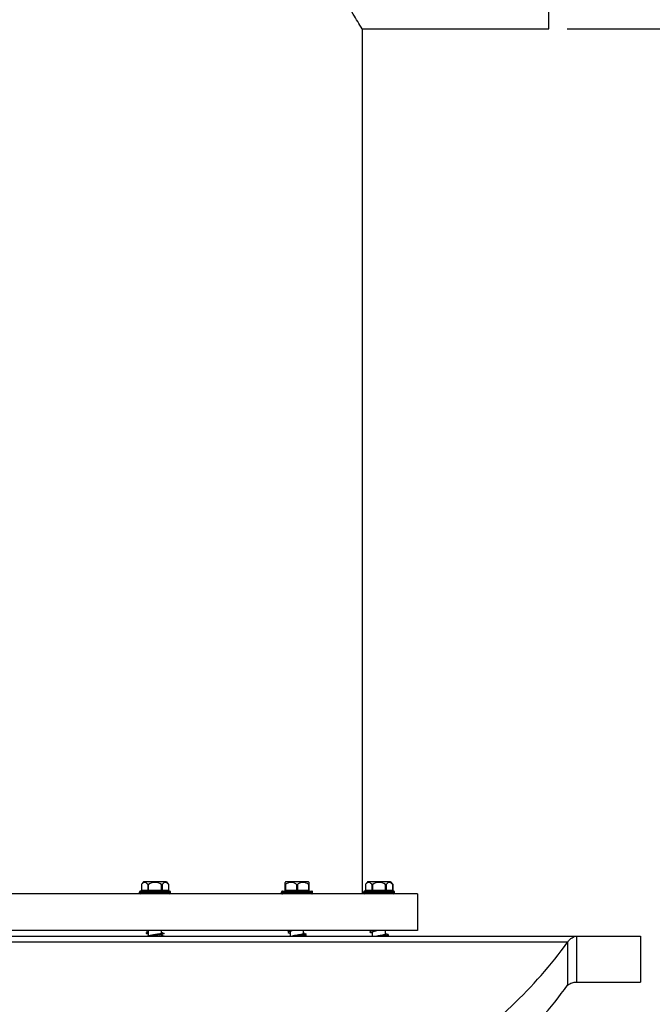
# Model space of a CAD drawing. Units: millimetres. Extents: x 105 to 2924, y 41 to 5141.
# Drawn here: x 2062 to 2406, y 3761 to 4297 of the extents above; entities that cross this region are included whole.
import ezdxf

# ---------------------------------------------------------------- set-up
doc = ezdxf.new("R2010")
doc.units = ezdxf.units.MM
doc.header["$LTSCALE"] = 20
doc.layers.add('AM_5', color=3, linetype='Continuous', lineweight=25)
doc.styles.get("Standard").update_dxf_attribs({"font": 'ISOCP.SHX'})
doc.dimstyles.new('GEN-ISO$0', dxfattribs={"dimscale": 10, "dimtxt": 3.5, "dimasz": 2.5, "dimexe": 1, "dimexo": 1, "dimgap": 0.6, "dimtad": 1, "dimdsep": 46, "dimtxsty": 'STANDARD', "dimcen": 0, "dimclrd": 3, "dimclre": 3, "dimclrt": 2, "dimadec": 0, "dimazin": 0, "dimtp": 0.1, "dimtm": 0.1, "dimtfac": 0.71, "dimtmove": 0, "dimatfit": 3, "dimfxl": 1, "dimtzin": 0, "dimarcsym": 0})

# ---------------------------------------------------------------- blocks, each defined once
blk = doc.blocks.new('*D6')
at = {"layer": 'AM_5', "color": 3, "lineweight": -2, "transparency": 16777216}
for p, q in [((2359.81, 4292.49), (2923.51, 4292.49)), ((2913.51, 2587.49), (2913.51, 4267.49)), ((2409.81, 2562.49), (2923.51, 2562.49))]:
    blk.add_line(p, q, dxfattribs=at)
at = {"layer": 'AM_5', "color": 3, "transparency": 16777216}
for points in [[(2909.34, 4267.49), (2917.68, 4267.49), (2913.51, 4292.49)], [(2909.34, 2587.49), (2917.68, 2587.49), (2913.51, 2562.49)]]:
    blk.add_solid(points, dxfattribs=at)
at = {"layer": 'DEFPOINTS', "color": 0, "transparency": 16777216}
for p in [(2349.81, 4292.49), (2913.51, 4292.49), (2399.81, 2562.49)]:
    blk.add_point(p, dxfattribs=at)
at = {"layer": 'AM_5', "color": 2, "transparency": 16777216, "insert": (2872.51, 3427.49), "char_height": 35, "attachment_point": 2, "rotation": 90}
blk.add_mtext('1730', dxfattribs=at)

msp = doc.modelspace()

# ---------------------------------------------------------------- linework, layer by layer
at = {"linetype": 'Continuous'}
for p, q in [((2349.81, 4292.49), (2349.81, 4492.49)), ((2248.31, 4292.49), (2248.31, 3821.49)), ((2248.31, 4292.49), (2248.31, 3821.49)), ((2248.31, 4292.49), (2349.81, 4292.49)), ((2141.68, 3827.99), (2129.23, 3827.99)), ((2141.68, 3827.99), (2142.88, 3826.58)), ((2206.56, 3827.99), (2206.26, 3827.7)), ((2219.01, 3827.99), (2206.56, 3827.99)), ((2219.01, 3827.99), (2219.3, 3827.7)), ((2263.65, 3827.99), (2251.2, 3827.99)), ((2263.65, 3827.99), (2264.86, 3826.57)), ((2126.95, 3822.49), (2143.95, 3822.49)), ((2126.95, 3821.99), (2126.95, 3822.49)), ((2127.45, 3822.99), (2143.45, 3822.99)), ((2128.03, 3826.58), (2128.03, 3823.49)), ((2128.03, 3823.49), (2142.88, 3823.49)), ((2128.09, 3826.67), (2128.09, 3823.49)), ((2131.56, 3826.67), (2131.56, 3823.49)), ((2131.99, 3822.99), (2131.99, 3826.67)), ((2138.92, 3822.99), (2138.92, 3826.67)), ((2139.35, 3826.67), (2139.35, 3823.49)), ((2142.82, 3826.67), (2142.82, 3823.49)), ((2142.82, 3826.67), (2142.88, 3826.57)), ((2142.88, 3826.58), (2142.88, 3823.49)), ((2143.95, 3821.99), (2143.95, 3822.49)), ((2204.28, 3822.49), (2221.28, 3822.49)), ((2204.28, 3821.99), (2204.28, 3822.49)), ((2204.78, 3822.99), (2220.78, 3822.99)), ((2206.28, 3823.49), (2206.28, 3827.72)), ((2206.28, 3823.49), (2219.28, 3823.49)), ((2206.53, 3826.67), (2206.53, 3823.49)), ((2212.53, 3826.67), (2212.53, 3823.49)), ((2213.03, 3826.67), (2213.03, 3823.49)), ((2219.03, 3826.67), (2219.03, 3823.49)), ((2219.28, 3827.72), (2219.28, 3823.49)), ((2221.28, 3821.99), (2221.28, 3822.49)), ((2248.93, 3822.49), (2265.93, 3822.49)), ((2248.93, 3821.99), (2248.93, 3822.49)), ((2248.93, 3821.99), (2248.93, 3822.49)), ((2249.43, 3822.99), (2265.43, 3822.99)), ((2250, 3826.57), (2250.01, 3826.58)), ((2250, 3826.57), (2250, 3823.49)), ((2250, 3823.49), (2264.86, 3823.49)), ((2250.07, 3826.67), (2250.07, 3823.49)), ((2253.53, 3826.67), (2253.53, 3823.49)), ((2253.97, 3822.99), (2253.97, 3826.67)), ((2260.89, 3822.99), (2260.89, 3826.67)), ((2261.33, 3826.67), (2261.33, 3823.49)), ((2264.79, 3826.67), (2264.79, 3823.49)), ((2264.85, 3826.58), (2264.86, 3826.57)), ((2264.86, 3826.57), (2264.86, 3823.49)), ((2265.93, 3821.99), (2265.93, 3822.49)), ((2265.93, 3821.99), (2265.93, 3822.49)), ((2278.31, 3821.49), (1903.31, 3821.49)), ((2143.95, 3821.99), (2126.95, 3821.99)), ((2221.28, 3821.99), (2204.28, 3821.99)), ((2265.93, 3821.99), (2248.93, 3821.99)), ((2278.31, 3821.49), (2278.31, 3801.49)), ((2278.31, 3801.49), (1903.31, 3801.49)), ((2131.3, 3801.32), (2131.91, 3801.2)), ((2131.91, 3801.2), (2131.95, 3801.19)), ((2131.95, 3798.61), (2131.95, 3801.4)), ((2138.95, 3801.48), (2139.02, 3801.49)), ((2138.95, 3800.15), (2138.95, 3801.49)), ((2208.63, 3801.03), (2209.24, 3800.91)), ((2209.28, 3798.49), (2209.28, 3801.11)), ((2216.28, 3799.86), (2216.28, 3801.49)), ((2260.93, 3799.57), (2260.93, 3801.49)), ((1785.81, 3798.49), (2399.81, 3798.49)), ((2131.95, 3800.66), (2131.3, 3800.52)), ((2131.3, 3799.86), (2131.95, 3799.73)), ((2132.15, 3798.65), (2131.36, 3798.49)), ((2139, 3800.36), (2138.95, 3800.36)), ((2138.95, 3799.44), (2139.61, 3799.57)), ((2138.95, 3798.49), (2138.95, 3799.44)), ((2139.61, 3798.77), (2138.95, 3798.91)), ((2139.61, 3800.23), (2139, 3800.36)), ((2208.63, 3800.16), (2209.28, 3800.02)), ((2209.16, 3800.92), (2208.8, 3800.85)), ((2209.24, 3800.91), (2209.28, 3800.9)), ((2216.33, 3800.06), (2216.28, 3800.07)), ((2216.28, 3799.15), (2216.94, 3799.28)), ((2216.28, 3798.49), (2216.28, 3799.15)), ((2216.94, 3799.94), (2216.33, 3800.06)), ((2216.94, 3799.06), (2216.4, 3799.17)), ((2253.27, 3800.74), (2253.89, 3800.61)), ((2253.27, 3800.45), (2253.93, 3800.31)), ((2253.89, 3800.61), (2253.93, 3800.61)), ((2253.93, 3798.49), (2253.93, 3800.82)), ((2260.97, 3799.77), (2260.93, 3799.78)), ((2260.93, 3798.86), (2261.59, 3798.99)), ((2260.93, 3798.49), (2260.93, 3798.86)), ((2260.93, 3798.56), (2261.39, 3798.66)), ((2261.59, 3799.65), (2260.97, 3799.77)), ((2364.99, 3798.49), (2364.99, 3773.49)), ((2399.81, 3798.49), (2399.81, 3773.49)), ((2360.04, 3795.17), (1785.81, 3795.17)), ((2360.04, 3795.17), (2360.04, 3771.83)), ((2364.99, 3773.49), (2399.81, 3773.49))]:
    msp.add_line(p, q, dxfattribs=at)
for points in [[(2132.92, 3798.83), (2132.78, 3798.79), (2132.47, 3798.72), (2132.15, 3798.65)], [(2137.99, 3799.23), (2138.11, 3799.26), (2138.43, 3799.33), (2138.75, 3799.4), (2138.95, 3799.44)], [(2215.31, 3798.94), (2215.44, 3798.96), (2215.76, 3799.03), (2216.08, 3799.1), (2216.28, 3799.15)], [(2259.96, 3798.64), (2260.09, 3798.67), (2260.4, 3798.74), (2260.72, 3798.81), (2260.93, 3798.86)]]:
    msp.add_lwpolyline(points, dxfattribs=at)
for centre, radius, start, end in [((2135.45, 3821.49), 9, 133.7617, 144.908), ((2257.43, 3821.49), 9, 133.7617, 144.9078), ((2257.43, 3821.49), 9, 133.7617, 144.908), ((2257.43, 3821.49), 9, 43.5749, 46.2383), ((2257.43, 3821.49), 9, 35.0922, 46.2383), ((2127.45, 3822.49), 0.5, 90, 180), ((2127.53, 3823.49), 0.5, 270.0018, 0), ((2138.77, 3818.7), 13.32, 143.2569, 143.7412), ((2135.45, 3821.49), 6.22, 56.1868, 123.8132), ((2143.38, 3823.49), 0.5, 180, 269.9982), ((2143.45, 3822.49), 0.5, 0, 90), ((2204.78, 3822.49), 0.5, 89.9995, 180), ((2205.78, 3823.49), 0.5, 270, 0), ((2215.99, 3822.85), 4.87, 68.4099, 72.4391), ((2219.78, 3823.49), 0.5, 180, 270), ((2220.78, 3822.49), 0.5, 0, 90.0005), ((2249.43, 3822.49), 0.5, 90, 180), ((2249.5, 3823.49), 0.5, 270.0018, 0), ((2261.03, 3818.48), 13.68, 143.2615, 143.6971), ((2257.43, 3821.49), 6.22, 56.1868, 123.8132), ((2253.81, 3818.47), 13.71, 36.3055, 36.7382), ((2265.36, 3823.49), 0.5, 180, 269.9982), ((2265.43, 3822.49), 0.5, 0, 90), ((2127.45, 3821.99), 0.5, 180, 270), ((2143.45, 3821.99), 0.5, 270, 0), ((2204.78, 3821.99), 0.5, 180, 270.0005), ((2220.78, 3821.99), 0.5, 269.9995, 0), ((2249.43, 3821.99), 0.5, 180, 270), ((2265.43, 3821.99), 0.5, 270, 0), ((2210.62, 3790.85), 10.16, 101.1162, 101.3328), ((2257.9, 3818.09), 19.74, 278.8513, 279.8016), ((2259.11, 3811.11), 12.65, 279.7713, 281.2759)]:
    msp.add_arc(centre, radius, start, end, dxfattribs=at)
for points, knots in [([(2248.31, 4292.49), (2246.64, 4295.12), (2240.67, 4304.74), (2232.49, 4319.34), (2224.23, 4337.15), (2218.07, 4353.94), (2213.59, 4372.63), (2212.49, 4385.8), (2212.49, 4392.49)], [0, 0, 0, 0, 0.086739, 0.315463, 0.466075, 0.633539, 0.813302, 1, 1, 1, 1]), ([(2127.66, 3822.99), (2127.77, 3822.99), (2128.02, 3823.12), (2128.09, 3823.37), (2128.09, 3823.49)], [0, 0, 0, 0, 0.474681, 1, 1, 1, 1]), ([(2130.65, 3827.5), (2130.45, 3827.61), (2130, 3827.76), (2129, 3827.64), (2128.41, 3827.08), (2128.09, 3826.67)], [0, 0, 0, 0, 0.235881, 0.464246, 1, 1, 1, 1]), ([(2131.56, 3826.67), (2131.49, 3826.76), (2131.23, 3827.08), (2130.91, 3827.35), (2130.65, 3827.5)], [0, 0, 0, 0, 0.273522, 1, 1, 1, 1]), ([(2131.12, 3822.99), (2131.24, 3822.99), (2131.48, 3823.12), (2131.56, 3823.37), (2131.56, 3823.49)], [0, 0, 0, 0, 0.474681, 1, 1, 1, 1]), ([(2131.56, 3826.67), (2131.6, 3826.61), (2131.76, 3826.54), (2131.92, 3826.62), (2131.99, 3826.67)], [0, 0, 0, 0, 0.434428, 1, 1, 1, 1]), ([(2140.26, 3827.5), (2140.18, 3827.45), (2139.83, 3827.23), (2139.54, 3826.92), (2139.35, 3826.67)], [0, 0, 0, 0, 0.228956, 1, 1, 1, 1]), ([(2142.82, 3826.67), (2142.5, 3827.08), (2141.91, 3827.64), (2140.91, 3827.76), (2140.46, 3827.61), (2140.26, 3827.5)], [0, 0, 0, 0, 0.535754, 0.764119, 1, 1, 1, 1]), ([(2143.25, 3822.99), (2143.13, 3822.99), (2142.89, 3823.12), (2142.82, 3823.37), (2142.82, 3823.49)], [0, 0, 0, 0, 0.474681, 1, 1, 1, 1]), ([(2206.28, 3826.67), (2206.28, 3826.64), (2206.29, 3826.6), (2206.36, 3826.56), (2206.45, 3826.6), (2206.5, 3826.64), (2206.53, 3826.67)], [0, 0, 0, 0, 0.201743, 0.37623, 0.6427, 1, 1, 1, 1]), ([(2206.28, 3822.99), (2206.32, 3822.99), (2206.51, 3823.09), (2206.53, 3823.33), (2206.53, 3823.49)], [0, 0, 0, 0, 0.174514, 1, 1, 1, 1]), ([(2212.28, 3822.99), (2212.32, 3822.99), (2212.51, 3823.09), (2212.53, 3823.33), (2212.53, 3823.49)], [0, 0, 0, 0, 0.174514, 1, 1, 1, 1]), ([(2212.53, 3826.67), (2212.6, 3826.61), (2212.78, 3826.54), (2212.96, 3826.61), (2213.03, 3826.67)], [0, 0, 0, 0, 0.500068, 1, 1, 1, 1]), ([(2213.28, 3822.99), (2213.25, 3822.99), (2213.06, 3823.09), (2213.03, 3823.33), (2213.03, 3823.49)], [0, 0, 0, 0, 0.174514, 1, 1, 1, 1]), ([(2219.03, 3826.67), (2219.05, 3826.65), (2219.1, 3826.61), (2219.17, 3826.57), (2219.22, 3826.57)], [0, 0, 0, 0, 0.300731, 1, 1, 1, 1]), ([(2219.28, 3822.99), (2219.25, 3822.99), (2219.06, 3823.09), (2219.03, 3823.33), (2219.03, 3823.49)], [0, 0, 0, 0, 0.174514, 1, 1, 1, 1]), ([(2249.64, 3822.99), (2249.75, 3822.99), (2249.99, 3823.12), (2250.07, 3823.37), (2250.07, 3823.49)], [0, 0, 0, 0, 0.474681, 1, 1, 1, 1]), ([(2252.62, 3827.5), (2252.42, 3827.61), (2251.98, 3827.76), (2250.98, 3827.64), (2250.38, 3827.08), (2250.07, 3826.67)], [0, 0, 0, 0, 0.235881, 0.464246, 1, 1, 1, 1]), ([(2253.53, 3826.67), (2253.47, 3826.76), (2253.21, 3827.08), (2252.89, 3827.35), (2252.62, 3827.5)], [0, 0, 0, 0, 0.273522, 1, 1, 1, 1]), ([(2253.1, 3822.99), (2253.21, 3822.99), (2253.46, 3823.12), (2253.53, 3823.37), (2253.53, 3823.49)], [0, 0, 0, 0, 0.474681, 1, 1, 1, 1]), ([(2253.53, 3826.67), (2253.57, 3826.61), (2253.74, 3826.54), (2253.89, 3826.62), (2253.97, 3826.67)], [0, 0, 0, 0, 0.434428, 1, 1, 1, 1]), ([(2260.89, 3826.67), (2260.97, 3826.62), (2261.12, 3826.54), (2261.29, 3826.61), (2261.33, 3826.67)], [0, 0, 0, 0, 0.565702, 1, 1, 1, 1]), ([(2262.24, 3827.5), (2262.15, 3827.45), (2261.81, 3827.23), (2261.52, 3826.92), (2261.33, 3826.67)], [0, 0, 0, 0, 0.228956, 1, 1, 1, 1]), ([(2261.76, 3822.99), (2261.65, 3822.99), (2261.4, 3823.12), (2261.33, 3823.37), (2261.33, 3823.49)], [0, 0, 0, 0, 0.474681, 1, 1, 1, 1]), ([(2264.79, 3826.67), (2264.48, 3827.08), (2263.88, 3827.64), (2262.88, 3827.76), (2262.44, 3827.61), (2262.24, 3827.5)], [0, 0, 0, 0, 0.535754, 0.764119, 1, 1, 1, 1]), ([(2265.22, 3822.99), (2265.11, 3822.99), (2264.87, 3823.12), (2264.79, 3823.37), (2264.79, 3823.49)], [0, 0, 0, 0, 0.474681, 1, 1, 1, 1]), ([(2130.65, 3801.49), (2130.69, 3801.48), (2130.9, 3801.41), (2131.12, 3801.36), (2131.3, 3801.32)], [0, 0, 0, 0, 0.192466, 1, 1, 1, 1]), ([(2207.93, 3801.49), (2207.87, 3801.47), (2207.73, 3801.4), (2207.86, 3801.25), (2207.99, 3801.2), (2208.25, 3801.11), (2208.46, 3801.06), (2208.63, 3801.03)], [0, 0, 0, 0, 0.161707, 0.283754, 0.399539, 0.557768, 1, 1, 1, 1]), ([(2209.28, 3801.11), (2209.28, 3801.2), (2209.63, 3801.38), (2209.88, 3801.44), (2210.08, 3801.49)], [0, 0, 0, 0, 0.310897, 1, 1, 1, 1]), ([(2253.27, 3801.4), (2252.98, 3801.34), (2251.88, 3801.07), (2252.98, 3800.8), (2253.27, 3800.74)], [0, 0, 0, 0, 0.499984, 1, 1, 1, 1]), ([(2253.82, 3801.49), (2253.77, 3801.49), (2253.59, 3801.46), (2253.4, 3801.42), (2253.27, 3801.4)], [0, 0, 0, 0, 0.269428, 1, 1, 1, 1]), ([(2253.93, 3800.82), (2253.93, 3800.9), (2254.19, 3801.05), (2254.62, 3801.18), (2255.35, 3801.35), (2255.89, 3801.44), (2256.2, 3801.49)], [0, 0, 0, 0, 0.096449, 0.301362, 0.610695, 1, 1, 1, 1]), ([(2131.3, 3800.52), (2131, 3800.46), (2129.91, 3800.19), (2131, 3799.92), (2131.3, 3799.86)], [0, 0, 0, 0, 0.5, 1, 1, 1, 1]), ([(2131.95, 3800.64), (2131.89, 3800.63), (2131.67, 3800.59), (2131.46, 3800.55), (2131.3, 3800.52)], [0, 0, 0, 0, 0.27228, 1, 1, 1, 1]), ([(2139.61, 3799.57), (2139.02, 3799.46), (2137.26, 3799.22), (2134.5, 3798.92), (2132.34, 3798.68), (2131.37, 3798.49)], [0, 0, 0, 0, 0.215728, 0.642303, 1, 1, 1, 1]), ([(2138.95, 3800.15), (2138.95, 3800.08), (2138.71, 3799.92), (2138.29, 3799.8), (2137.59, 3799.63), (2136.38, 3799.42), (2134.79, 3799.17), (2133.51, 3798.96), (2132.92, 3798.83)], [0, 0, 0, 0, 0.036298, 0.112944, 0.228808, 0.375004, 0.707663, 1, 1, 1, 1]), ([(2137.99, 3799.23), (2137.68, 3799.16), (2136.27, 3798.89), (2134.85, 3798.69), (2133.75, 3798.49)], [0, 0, 0, 0, 0.217655, 1, 1, 1, 1]), ([(2139.61, 3800.23), (2139.91, 3800.17), (2141, 3799.9), (2139.91, 3799.63), (2139.61, 3799.57)], [0, 0, 0, 0, 0.500008, 1, 1, 1, 1]), ([(2139.61, 3798.77), (2139.8, 3798.73), (2140.07, 3798.66), (2140.37, 3798.57), (2140.43, 3798.49)], [0, 0, 0, 0, 0.657466, 1, 1, 1, 1]), ([(2208.63, 3800.81), (2208.33, 3800.75), (2207.24, 3800.48), (2208.33, 3800.22), (2208.63, 3800.16)], [0, 0, 0, 0, 0.499999, 1, 1, 1, 1]), ([(2209.2, 3800.91), (2209.15, 3800.91), (2208.97, 3800.88), (2208.79, 3800.85), (2208.66, 3800.82)], [0, 0, 0, 0, 0.268376, 1, 1, 1, 1]), ([(2211.03, 3798.69), (2210.96, 3798.68), (2210.7, 3798.63), (2210.44, 3798.58), (2210.25, 3798.53)], [0, 0, 0, 0, 0.269003, 1, 1, 1, 1]), ([(2216.94, 3799.28), (2216.01, 3799.1), (2213.92, 3798.86), (2211.83, 3798.63), (2210.68, 3798.49)], [0, 0, 0, 0, 0.448931, 1, 1, 1, 1]), ([(2216.28, 3799.86), (2216.28, 3799.8), (2216.1, 3799.66), (2215.76, 3799.55), (2215.2, 3799.4), (2214.2, 3799.21), (2212.78, 3798.98), (2211.62, 3798.8), (2211.03, 3798.69)], [0, 0, 0, 0, 0.034696, 0.104465, 0.210362, 0.346529, 0.673255, 1, 1, 1, 1]), ([(2215.31, 3798.94), (2215.14, 3798.89), (2214.32, 3798.73), (2213.49, 3798.6), (2212.84, 3798.49)], [0, 0, 0, 0, 0.213424, 1, 1, 1, 1]), ([(2216.94, 3799.94), (2217.24, 3799.88), (2218.33, 3799.61), (2217.24, 3799.34), (2216.94, 3799.28)], [0, 0, 0, 0, 0.500006, 1, 1, 1, 1]), ([(2216.94, 3799.06), (2217.13, 3799.02), (2217.39, 3798.97), (2217.66, 3798.86), (2217.77, 3798.8), (2217.79, 3798.69), (2217.68, 3798.62), (2217.53, 3798.55), (2217.4, 3798.51), (2217.32, 3798.49)], [0, 0, 0, 0, 0.398467, 0.523999, 0.602267, 0.651123, 0.720423, 0.83546, 1, 1, 1, 1]), ([(2252.6, 3800.92), (2252.54, 3800.9), (2252.43, 3800.86), (2252.43, 3800.73), (2252.51, 3800.67), (2252.62, 3800.62), (2252.88, 3800.53), (2253.11, 3800.48), (2253.27, 3800.45)], [0, 0, 0, 0, 0.174667, 0.225782, 0.29765, 0.408664, 0.562995, 1, 1, 1, 1]), ([(2257.43, 3798.69), (2257.12, 3798.64), (2256.71, 3798.58), (2256.3, 3798.51), (2256.2, 3798.49)], [0, 0, 0, 0, 0.756828, 1, 1, 1, 1]), ([(2260.93, 3799.57), (2260.93, 3799.53), (2260.84, 3799.42), (2260.5, 3799.27), (2259.78, 3799.09), (2258.71, 3798.9), (2257.88, 3798.76), (2257.43, 3798.69)], [0, 0, 0, 0, 0.035088, 0.097192, 0.313017, 0.62903, 1, 1, 1, 1]), ([(2261.59, 3798.99), (2261.06, 3798.88), (2259.82, 3798.71), (2258.58, 3798.57), (2257.88, 3798.49)], [0, 0, 0, 0, 0.433917, 1, 1, 1, 1]), ([(2259.96, 3798.64), (2259.9, 3798.63), (2259.66, 3798.58), (2259.41, 3798.53), (2259.23, 3798.49)], [0, 0, 0, 0, 0.230153, 1, 1, 1, 1]), ([(2261.59, 3799.65), (2261.88, 3799.59), (2262.98, 3799.32), (2261.88, 3799.05), (2261.59, 3798.99)], [0, 0, 0, 0, 0.5, 1, 1, 1, 1]), ([(2262.26, 3799.17), (2262.32, 3799.15), (2262.43, 3799.11), (2262.43, 3798.98), (2262.35, 3798.92), (2262.24, 3798.87), (2261.98, 3798.78), (2261.75, 3798.73), (2261.59, 3798.7)], [0, 0, 0, 0, 0.174676, 0.225788, 0.297609, 0.408716, 0.562948, 1, 1, 1, 1]), ([(2360.04, 3795.17), (2360.42, 3795.68), (2361.18, 3796.58), (2362.42, 3797.66), (2363.68, 3798.33), (2364.57, 3798.49), (2364.99, 3798.49)], [0, 0, 0, 0, 0.30874, 0.571149, 0.796335, 1, 1, 1, 1]), ([(2179.41, 3666.17), (2199.61, 3675.13), (2237.29, 3693.59), (2287.89, 3724.91), (2329.01, 3758.04), (2351.11, 3782.67), (2360.04, 3795.17)], [0, 0, 0, 0, 0.295692, 0.560392, 0.794431, 1, 1, 1, 1]), ([(2179.41, 3642.83), (2199.61, 3651.79), (2237.29, 3670.25), (2287.89, 3701.57), (2329.01, 3734.7), (2351.11, 3759.33), (2360.04, 3771.83)], [0, 0, 0, 0, 0.295692, 0.560392, 0.794431, 1, 1, 1, 1]), ([(2360.04, 3771.83), (2360.81, 3772.34), (2362.38, 3773.18), (2364.15, 3773.49), (2364.99, 3773.49)], [0, 0, 0, 0, 0.524573, 1, 1, 1, 1])]:
    msp.add_open_spline(points, degree=3, knots=knots, dxfattribs=at)
for points in [[(2138.92, 3826.67), (2138.99, 3826.62), (2139.08, 3826.57), (2139.17, 3826.57)], [(2139.17, 3826.57), (2139.24, 3826.57), (2139.31, 3826.61), (2139.35, 3826.67)], [(2139.54, 3823.08), (2139.42, 3823.18), (2139.35, 3823.34), (2139.35, 3823.49)], [(2139.62, 3823.03), (2139.59, 3823.04), (2139.56, 3823.06), (2139.54, 3823.08)], [(2139.78, 3822.99), (2139.73, 3822.99), (2139.67, 3823.01), (2139.62, 3823.03)], [(2208.11, 3827.5), (2207.54, 3827.32), (2207, 3827.03), (2206.53, 3826.67)], [(2210.96, 3827.5), (2210.05, 3827.78), (2209.01, 3827.78), (2208.11, 3827.5)], [(2212.53, 3826.67), (2212.06, 3827.03), (2211.52, 3827.32), (2210.96, 3827.5)], [(2214.61, 3827.5), (2214.04, 3827.32), (2213.5, 3827.03), (2213.03, 3826.67)], [(2217.46, 3827.5), (2216.55, 3827.78), (2215.51, 3827.78), (2214.61, 3827.5)], [(2219.03, 3826.67), (2218.65, 3826.96), (2218.23, 3827.21), (2217.78, 3827.38)], [(2219.22, 3826.57), (2219.25, 3826.57), (2219.28, 3826.63), (2219.28, 3826.67)], [(2131.95, 3801.4), (2131.95, 3801.44), (2131.98, 3801.47), (2132, 3801.49)]]:
    msp.add_open_spline(points, degree=3, dxfattribs=at)

# ---------------------------------------------------------------- dimensions: what is measured, and where the dimension line sits
at = {"layer": 'AM_5'}
dim = msp.add_linear_dim(base=(2913.51, 4292.49), p1=(2399.81, 2562.49), p2=(2349.81, 4292.49), angle=90, dimstyle='GEN-ISO$0', override={"dimdec": 0}, dxfattribs=at)
dim.commit()
dim.dimension.update_dxf_attribs({"geometry": '*D6', "text_midpoint": (2913.51, 3427.49), "dimtype": 160})

doc.saveas('drawing.dxf')
